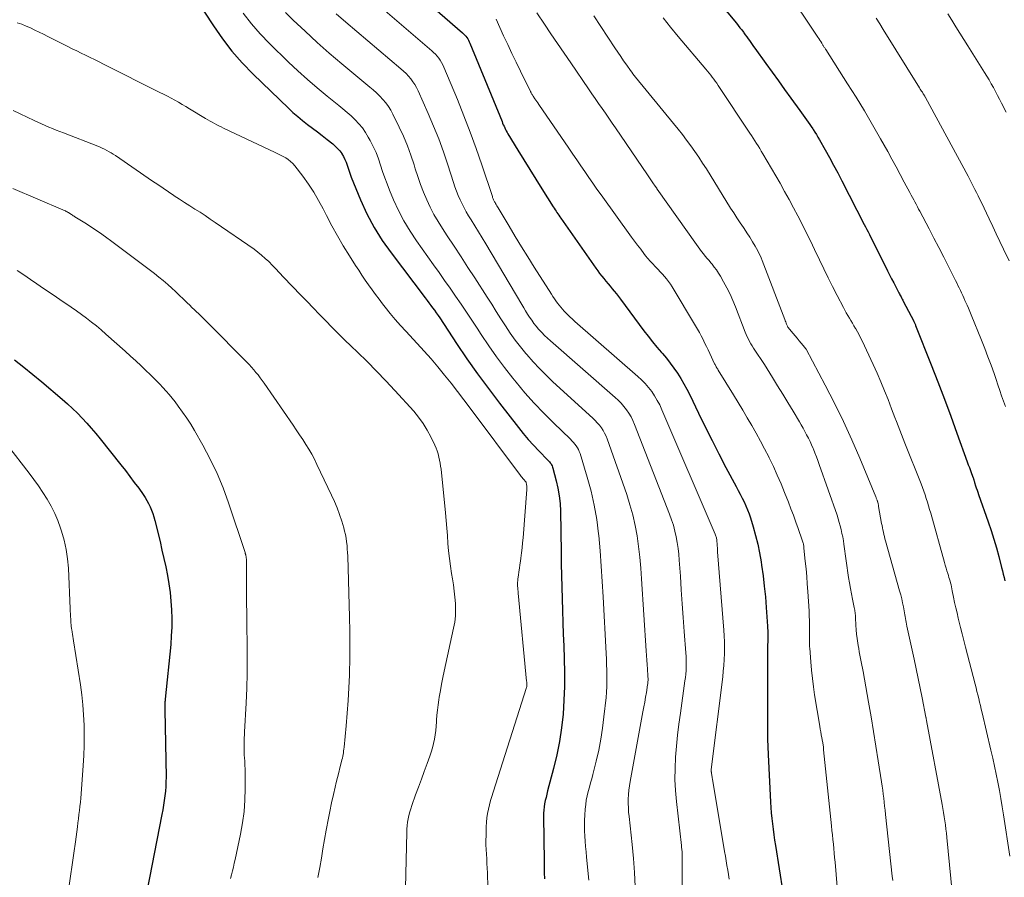
# Model space of a CAD drawing. Units: feet. Extents: x 1940000 to 1945042, y 529998 to 535001.
# Drawn here: x 1940177 to 1940296, y 532614 to 532718 of the extents above; entities that cross this region are included whole.
import ezdxf

# ---------------------------------------------------------------- set-up
doc = ezdxf.new("R2010")
doc.units = ezdxf.units.FT
doc.header["$LTSCALE"] = 100
doc.header["$MEASUREMENT"] = 0
doc.layers.add('CONTOUR INDEX', color=32, linetype='Continuous', lineweight=25)
doc.layers.add('CONTOUR INTERMEDIATE', color=40, linetype='Continuous', lineweight=15)

msp = doc.modelspace()

# ---------------------------------------------------------------- linework, layer by layer
at = {"layer": 'CONTOUR INDEX', "flags": 128}
for points, elevation in [([(1940217.65, 532728.03), (1940230.74, 532716.63), (1940230.88, 532716.49), (1940231.02, 532716.35), (1940231.15, 532716.2), (1940231.27, 532716.05), (1940231.38, 532715.88), (1940231.48, 532715.72), (1940231.57, 532715.54), (1940231.65, 532715.36), (1940235.53, 532705.89), (1940235.61, 532705.69), (1940235.69, 532705.5), (1940235.78, 532705.31), (1940235.86, 532705.12), (1940235.95, 532704.93), (1940236.05, 532704.75), (1940236.15, 532704.56), (1940236.25, 532704.38), (1940237.46, 532702.4), (1940238.17, 532701.23), (1940238.89, 532700.07), (1940239.62, 532698.91), (1940240.35, 532697.75), (1940241.74, 532695.56), (1940241.85, 532695.39), (1940241.96, 532695.21), (1940242.07, 532695.04), (1940242.18, 532694.87), (1940242.29, 532694.7), (1940242.41, 532694.53), (1940242.52, 532694.36), (1940242.64, 532694.19), (1940246.87, 532688.12), (1940247.11, 532687.79), (1940247.34, 532687.48), (1940247.59, 532687.16), (1940247.85, 532686.86), (1940248.11, 532686.55), (1940248.36, 532686.25), (1940248.62, 532685.94), (1940248.87, 532685.64), (1940249.12, 532685.33), (1940249.37, 532685.01), (1940249.61, 532684.7), (1940249.85, 532684.38), (1940252.7, 532680.55), (1940253.21, 532679.88), (1940253.74, 532679.22), (1940254.27, 532678.58), (1940254.82, 532677.94), (1940254.93, 532677.81), (1940255.42, 532677.23), (1940255.89, 532676.64), (1940256.33, 532676.04), (1940256.76, 532675.42), (1940257.17, 532674.78), (1940257.55, 532674.13), (1940257.91, 532673.47), (1940258.25, 532672.8), (1940259.31, 532670.58), (1940260.12, 532668.93), (1940260.94, 532667.28), (1940261.78, 532665.65), (1940262.63, 532664.02), (1940263.87, 532661.69), (1940264.11, 532661.23), (1940264.35, 532660.77), (1940264.59, 532660.3), (1940264.82, 532659.83), (1940265.03, 532659.36), (1940265.24, 532658.88), (1940265.42, 532658.39), (1940265.58, 532657.9), (1940265.92, 532656.82), (1940266.21, 532655.77), (1940266.48, 532654.72), (1940266.7, 532653.65), (1940266.88, 532652.58), (1940266.94, 532652.18), (1940267.12, 532650.9), (1940267.27, 532649.62), (1940267.4, 532648.34), (1940267.5, 532647.05), (1940267.65, 532644.81), (1940267.67, 532644.54), (1940267.68, 532644.26), (1940267.69, 532643.98), (1940267.69, 532643.7), (1940267.69, 532643.42), (1940267.68, 532643.15), (1940267.68, 532642.87), (1940267.67, 532642.59), (1940267.66, 532642.21), (1940267.65, 532641.74), (1940267.65, 532641.27), (1940267.64, 532640.81), (1940267.64, 532640.34), (1940267.65, 532636.59), (1940267.65, 532635.68), (1940267.65, 532634.76), (1940267.65, 532633.85), (1940267.65, 532632.93), (1940267.65, 532632.02), (1940267.66, 532631.1), (1940267.69, 532630.19), (1940267.73, 532629.27), (1940268.01, 532623.5), (1940268.05, 532622.84), (1940268.1, 532622.18), (1940268.17, 532621.52), (1940268.24, 532620.86), (1940268.33, 532620.2), (1940268.41, 532619.55), (1940268.51, 532618.89), (1940268.61, 532618.24), (1940269.5, 532612.61)], 920), ([(1940260.57, 532721.81), (1940263.89, 532717.77), (1940264.11, 532717.51), (1940264.32, 532717.24), (1940264.53, 532716.97), (1940264.74, 532716.7), (1940264.8, 532716.6), (1940264.97, 532716.37), (1940265.14, 532716.14), (1940265.31, 532715.91), (1940265.47, 532715.68), (1940265.64, 532715.45), (1940265.8, 532715.21), (1940265.97, 532714.98), (1940266.13, 532714.75), (1940267.47, 532712.89), (1940268.22, 532711.84), (1940268.97, 532710.8), (1940269.72, 532709.76), (1940270.47, 532708.72), (1940271.58, 532707.2), (1940271.78, 532706.92), (1940271.98, 532706.65), (1940272.18, 532706.37), (1940272.37, 532706.1), (1940272.57, 532705.82), (1940272.76, 532705.54), (1940272.95, 532705.26), (1940273.14, 532704.98), (1940273.18, 532704.92), (1940273.38, 532704.61), (1940273.57, 532704.3), (1940273.76, 532703.98), (1940273.95, 532703.66), (1940274.63, 532702.45), (1940275.15, 532701.52), (1940275.66, 532700.59), (1940276.16, 532699.65), (1940276.65, 532698.71), (1940279.36, 532693.42), (1940279.52, 532693.12), (1940279.67, 532692.82), (1940279.83, 532692.51), (1940279.98, 532692.21), (1940282.18, 532687.82), (1940282.42, 532687.33), (1940282.67, 532686.84), (1940282.92, 532686.36), (1940283.17, 532685.87), (1940283.55, 532685.15), (1940283.61, 532685.02), (1940283.68, 532684.89), (1940283.74, 532684.77), (1940283.81, 532684.64), (1940283.88, 532684.52), (1940283.95, 532684.39), (1940284.01, 532684.26), (1940284.08, 532684.14), (1940285.36, 532681.72), (1940285.38, 532681.68), (1940285.45, 532681.52), (1940285.48, 532681.44), (1940285.51, 532681.36), (1940285.55, 532681.27), (1940285.58, 532681.19), (1940287.47, 532676.41), (1940288.27, 532674.35), (1940289.06, 532672.29), (1940289.83, 532670.21), (1940290.58, 532668.14), (1940291.83, 532664.67), (1940291.95, 532664.32), (1940292.08, 532663.98), (1940292.2, 532663.63), (1940292.33, 532663.29), (1940292.53, 532662.73), (1940292.56, 532662.66), (1940292.58, 532662.6), (1940292.6, 532662.53), (1940292.62, 532662.46), (1940292.64, 532662.4), (1940292.67, 532662.33), (1940292.69, 532662.27), (1940292.71, 532662.2), (1940292.83, 532661.8), (1940292.92, 532661.53), (1940293.01, 532661.27), (1940293.1, 532661), (1940293.19, 532660.74), (1940294.36, 532657.41), (1940294.71, 532656.37), (1940295.05, 532655.33), (1940295.35, 532654.27), (1940295.63, 532653.21), (1940295.97, 532651.89), (1940296.07, 532651.49), (1940296.17, 532651.08), (1940296.27, 532650.67), (1940296.36, 532650.27)], 900), ([(1940198.54, 532720.68), (1940200.62, 532717.47), (1940201.7, 532715.91), (1940202.86, 532714.41), (1940204.11, 532712.98), (1940205.43, 532711.61), (1940209.69, 532707.49), (1940210.24, 532706.98), (1940210.81, 532706.48), (1940211.39, 532706), (1940211.99, 532705.54), (1940212.59, 532705.09), (1940213.19, 532704.63), (1940213.79, 532704.17), (1940214.38, 532703.7), (1940215.06, 532703.17), (1940215.36, 532702.9), (1940215.64, 532702.62), (1940215.9, 532702.32), (1940216.13, 532702), (1940216.16, 532701.96), (1940216.35, 532701.64), (1940216.52, 532701.3), (1940216.67, 532700.95), (1940216.79, 532700.59), (1940216.9, 532700.23), (1940217.02, 532699.87), (1940217.15, 532699.51), (1940217.29, 532699.16), (1940218.42, 532696.4), (1940219.19, 532694.71), (1940220.05, 532693.07), (1940221.04, 532691.49), (1940222.1, 532689.97), (1940226.23, 532684.53), (1940226.46, 532684.23), (1940226.68, 532683.93), (1940226.91, 532683.63), (1940227.13, 532683.33), (1940227.35, 532683.03), (1940227.57, 532682.73), (1940227.79, 532682.42), (1940227.99, 532682.11), (1940230.04, 532679.02), (1940231.29, 532677.17), (1940232.57, 532675.35), (1940233.89, 532673.55), (1940235.23, 532671.78), (1940237.52, 532668.83), (1940238.1, 532668.1), (1940238.71, 532667.39), (1940239.33, 532666.69), (1940239.98, 532666.01), (1940241.08, 532664.88), (1940241.18, 532664.78), (1940241.28, 532664.67), (1940241.37, 532664.56), (1940241.46, 532664.44), (1940241.53, 532664.32), (1940241.6, 532664.19), (1940241.66, 532664.06), (1940241.7, 532663.92), (1940242.1, 532662.4), (1940242.3, 532661.49), (1940242.45, 532660.57), (1940242.55, 532659.65), (1940242.59, 532658.72), (1940242.67, 532653.76), (1940242.7, 532652.34), (1940242.73, 532650.92), (1940242.76, 532649.5), (1940242.8, 532648.09), (1940242.85, 532646.67), (1940242.89, 532645.25), (1940242.95, 532643.83), (1940243, 532642.42), (1940243.07, 532640.84), (1940243.1, 532639.17), (1940243.1, 532637.5), (1940243.03, 532635.83), (1940242.92, 532634.15), (1940242.73, 532632.49), (1940242.49, 532630.84), (1940242.16, 532629.2), (1940241.77, 532627.57), (1940241.05, 532624.84), (1940240.95, 532624.45), (1940240.86, 532624.07), (1940240.77, 532623.69), (1940240.69, 532623.3), (1940240.63, 532622.92), (1940240.58, 532622.53), (1940240.56, 532622.14), (1940240.55, 532621.75), (1940240.62, 532616.34), (1940240.64, 532615.63), (1940240.65, 532614.93), (1940240.66, 532614.22)], 940), ([(1940176.56, 532677.05), (1940177.66, 532676.16), (1940178.76, 532675.27), (1940179.85, 532674.36), (1940182.33, 532672.27), (1940182.95, 532671.72), (1940183.56, 532671.16), (1940184.15, 532670.58), (1940184.73, 532669.98), (1940185.29, 532669.37), (1940185.84, 532668.75), (1940186.37, 532668.11), (1940186.9, 532667.47), (1940189.42, 532664.31), (1940189.97, 532663.62), (1940190.51, 532662.91), (1940191.04, 532662.2), (1940191.57, 532661.48), (1940192.1, 532660.74), (1940192.34, 532660.38), (1940192.57, 532660.02), (1940192.77, 532659.63), (1940192.96, 532659.24), (1940193.12, 532658.84), (1940193.27, 532658.44), (1940193.4, 532658.02), (1940193.51, 532657.6), (1940194.15, 532655.03), (1940194.39, 532654.01), (1940194.62, 532652.99), (1940194.84, 532651.96), (1940195.05, 532650.94), (1940195.22, 532649.9), (1940195.37, 532648.87), (1940195.47, 532647.83), (1940195.54, 532646.78), (1940195.57, 532645.73), (1940195.57, 532644.68), (1940195.52, 532643.63), (1940195.44, 532642.59), (1940194.78, 532635.96), (1940194.77, 532635.85), (1940194.76, 532635.74), (1940194.75, 532635.63), (1940194.74, 532635.52), (1940194.74, 532635.41), (1940194.74, 532635.31), (1940194.74, 532635.2), (1940194.74, 532635.09), (1940194.74, 532634.98), (1940194.75, 532634.87), (1940194.75, 532634.77), (1940194.75, 532634.66), (1940194.88, 532626.53), (1940194.87, 532625.96), (1940194.85, 532625.39), (1940194.81, 532624.82), (1940194.75, 532624.25), (1940194.67, 532623.69), (1940194.59, 532623.12), (1940194.49, 532622.56), (1940194.38, 532622), (1940192.26, 532611.24)], 960)]:
    msp.add_lwpolyline(points, dxfattribs=dict(at, elevation=elevation))
at = {"layer": 'CONTOUR INTERMEDIATE', "flags": 128}
for points, elevation in [([(1940217.14, 532722.94), (1940227.02, 532714.45), (1940227.25, 532714.23), (1940227.47, 532714.02), (1940227.68, 532713.78), (1940227.87, 532713.54), (1940228.05, 532713.29), (1940228.22, 532713.02), (1940228.37, 532712.75), (1940228.5, 532712.47), (1940230.13, 532708.55), (1940230.92, 532706.59), (1940231.68, 532704.61), (1940232.4, 532702.62), (1940233.09, 532700.62), (1940234.36, 532696.8), (1940234.39, 532696.7), (1940234.43, 532696.61), (1940234.46, 532696.51), (1940234.5, 532696.42), (1940234.55, 532696.33), (1940234.59, 532696.24), (1940234.64, 532696.15), (1940234.69, 532696.06), (1940234.75, 532695.96), (1940234.83, 532695.83), (1940234.91, 532695.69), (1940234.99, 532695.56), (1940235.07, 532695.42), (1940236.38, 532693.2), (1940237.12, 532691.95), (1940237.87, 532690.72), (1940238.64, 532689.49), (1940239.42, 532688.26), (1940241.53, 532684.97), (1940241.7, 532684.7), (1940241.88, 532684.43), (1940242.06, 532684.17), (1940242.25, 532683.9), (1940242.44, 532683.64), (1940242.64, 532683.39), (1940242.85, 532683.15), (1940243.06, 532682.91), (1940243.18, 532682.8), (1940243.46, 532682.51), (1940243.75, 532682.23), (1940244.05, 532681.95), (1940244.35, 532681.69), (1940251.96, 532675.03), (1940252.42, 532674.6), (1940252.86, 532674.15), (1940253.26, 532673.68), (1940253.65, 532673.18), (1940254, 532672.66), (1940254.32, 532672.12), (1940254.61, 532671.57), (1940254.88, 532671), (1940261.33, 532655.91), (1940261.37, 532655.81), (1940261.41, 532655.7), (1940261.44, 532655.6), (1940261.47, 532655.49), (1940261.49, 532655.39), (1940261.51, 532655.28), (1940261.52, 532655.17), (1940261.53, 532655.06), (1940261.55, 532654.78), (1940261.57, 532654.53), (1940261.59, 532654.28), (1940261.6, 532654.03), (1940261.62, 532653.78), (1940262.37, 532644.32), (1940262.42, 532643.61), (1940262.45, 532642.9), (1940262.45, 532642.19), (1940262.44, 532641.48), (1940262.41, 532640.77), (1940262.37, 532640.05), (1940262.3, 532639.35), (1940262.23, 532638.64), (1940260.85, 532627.45), (1940260.85, 532627.43), (1940260.85, 532627.42), (1940260.84, 532627.4), (1940260.84, 532627.38), (1940260.84, 532627.32), (1940260.84, 532627.3), (1940260.84, 532627.28), (1940260.84, 532627.27), (1940260.84, 532627.25), (1940260.85, 532627.16), (1940260.86, 532627.1), (1940260.86, 532627.04), (1940260.87, 532626.98), (1940260.88, 532626.92), (1940260.9, 532626.79), (1940260.92, 532626.67), (1940260.94, 532626.54), (1940260.96, 532626.42), (1940260.98, 532626.29), (1940262.46, 532617.52), (1940262.56, 532616.96), (1940262.65, 532616.39), (1940262.74, 532615.83), (1940262.84, 532615.27), (1940262.93, 532614.72), (1940262.97, 532614.43), (1940263.02, 532614.15)], 924), ([(1940269.83, 532721.98), (1940273.73, 532716.1), (1940273.85, 532715.92), (1940273.97, 532715.74), (1940274.09, 532715.55), (1940274.21, 532715.37), (1940274.36, 532715.14), (1940274.4, 532715.07), (1940274.44, 532715), (1940274.49, 532714.93), (1940274.53, 532714.86), (1940274.58, 532714.8), (1940274.62, 532714.73), (1940274.67, 532714.66), (1940274.71, 532714.59), (1940277.35, 532710.46), (1940278.38, 532708.82), (1940279.39, 532707.16), (1940280.37, 532705.49), (1940281.33, 532703.8), (1940282.2, 532702.25), (1940282.71, 532701.33), (1940283.22, 532700.41), (1940283.72, 532699.48), (1940284.21, 532698.56), (1940284.89, 532697.27), (1940285.04, 532696.98), (1940285.19, 532696.7), (1940285.34, 532696.42), (1940285.49, 532696.14), (1940285.64, 532695.86), (1940285.79, 532695.57), (1940285.94, 532695.29), (1940286.09, 532695.01), (1940287.2, 532692.9), (1940287.8, 532691.76), (1940288.39, 532690.62), (1940288.97, 532689.48), (1940289.55, 532688.33), (1940290.4, 532686.64), (1940290.55, 532686.34), (1940290.69, 532686.04), (1940290.84, 532685.74), (1940290.99, 532685.44), (1940291.13, 532685.13), (1940291.27, 532684.83), (1940291.41, 532684.53), (1940291.55, 532684.22), (1940291.63, 532684.06), (1940291.8, 532683.67), (1940291.97, 532683.28), (1940292.14, 532682.88), (1940292.3, 532682.49), (1940293.55, 532679.41), (1940293.95, 532678.41), (1940294.33, 532677.4), (1940294.7, 532676.39), (1940295.06, 532675.38), (1940295.31, 532674.65), (1940295.53, 532674), (1940295.75, 532673.34), (1940295.98, 532672.69), (1940296.21, 532672.04), (1940296.44, 532671.39)], 896), ([(1940204.22, 532718.99), (1940205.2, 532717.71), (1940206.27, 532716.5), (1940207.39, 532715.34), (1940209.7, 532713.08), (1940210.83, 532712.01), (1940211.98, 532710.96), (1940213.17, 532709.95), (1940214.37, 532708.96), (1940215.78, 532707.84), (1940216.29, 532707.42), (1940216.79, 532706.99), (1940217.28, 532706.55), (1940217.76, 532706.09), (1940218.21, 532705.61), (1940218.64, 532705.11), (1940219.01, 532704.57), (1940219.35, 532704), (1940219.59, 532703.57), (1940219.96, 532702.85), (1940220.29, 532702.12), (1940220.58, 532701.37), (1940220.83, 532700.61), (1940221.08, 532699.84), (1940221.34, 532699.07), (1940221.62, 532698.32), (1940221.92, 532697.57), (1940222.41, 532696.41), (1940223.01, 532695.11), (1940223.67, 532693.84), (1940224.4, 532692.62), (1940225.19, 532691.43), (1940227.23, 532688.55), (1940227.91, 532687.6), (1940228.58, 532686.65), (1940229.25, 532685.69), (1940229.91, 532684.73), (1940230.57, 532683.77), (1940231.22, 532682.8), (1940231.87, 532681.83), (1940232.51, 532680.85), (1940233.01, 532680.08), (1940233.92, 532678.72), (1940234.85, 532677.39), (1940235.83, 532676.09), (1940236.84, 532674.82), (1940237.23, 532674.34), (1940238.31, 532673.05), (1940239.43, 532671.8), (1940240.58, 532670.58), (1940241.77, 532669.39), (1940243.81, 532667.43), (1940243.99, 532667.24), (1940244.17, 532667.04), (1940244.34, 532666.84), (1940244.5, 532666.62), (1940244.65, 532666.4), (1940244.78, 532666.17), (1940244.88, 532665.93), (1940244.97, 532665.68), (1940245.85, 532662.83), (1940246.31, 532661.14), (1940246.7, 532659.43), (1940246.99, 532657.71), (1940247.21, 532655.97), (1940247.23, 532655.76), (1940247.39, 532653.9), (1940247.54, 532652.04), (1940247.66, 532650.19), (1940247.77, 532648.33), (1940248.13, 532641.48), (1940248.16, 532640.81), (1940248.19, 532640.14), (1940248.21, 532639.47), (1940248.23, 532638.8), (1940248.23, 532638.13), (1940248.22, 532637.47), (1940248.18, 532636.8), (1940248.12, 532636.14), (1940247.87, 532633.8), (1940247.7, 532632.45), (1940247.49, 532631.11), (1940247.23, 532629.78), (1940246.92, 532628.45), (1940246.52, 532626.85), (1940246.39, 532626.33), (1940246.25, 532625.81), (1940246.11, 532625.29), (1940245.97, 532624.77), (1940245.84, 532624.25), (1940245.73, 532623.73), (1940245.66, 532623.2), (1940245.6, 532622.66), (1940245.55, 532621.93), (1940245.51, 532621.29), (1940245.5, 532620.66), (1940245.52, 532620.02), (1940245.55, 532619.38), (1940245.6, 532618.75), (1940245.65, 532618.11), (1940245.71, 532617.47), (1940245.76, 532616.84), (1940246.02, 532614.03)], 936), ([(1940209.35, 532719.07), (1940210.27, 532718.17), (1940211.7, 532716.8), (1940213.15, 532715.45), (1940214.63, 532714.15), (1940216.14, 532712.87), (1940219.55, 532710.06), (1940219.96, 532709.7), (1940220.36, 532709.34), (1940220.74, 532708.95), (1940221.12, 532708.56), (1940221.46, 532708.14), (1940221.78, 532707.71), (1940222.06, 532707.25), (1940222.32, 532706.77), (1940223.08, 532705.21), (1940223.6, 532704.09), (1940224.08, 532702.95), (1940224.51, 532701.79), (1940224.9, 532700.62), (1940225.04, 532700.15), (1940225.35, 532699.21), (1940225.68, 532698.27), (1940226.04, 532697.34), (1940226.43, 532696.42), (1940226.84, 532695.52), (1940227.3, 532694.63), (1940227.79, 532693.77), (1940228.32, 532692.93), (1940228.9, 532692.06), (1940229.74, 532690.78), (1940230.58, 532689.51), (1940231.41, 532688.23), (1940232.23, 532686.95), (1940233.72, 532684.63), (1940234.28, 532683.76), (1940234.84, 532682.88), (1940235.39, 532682.01), (1940235.95, 532681.13), (1940236.53, 532680.27), (1940237.12, 532679.43), (1940237.76, 532678.61), (1940238.41, 532677.8), (1940238.54, 532677.66), (1940239.29, 532676.8), (1940240.06, 532675.97), (1940240.86, 532675.17), (1940241.68, 532674.39), (1940246.52, 532669.96), (1940246.8, 532669.69), (1940247.06, 532669.41), (1940247.31, 532669.11), (1940247.55, 532668.81), (1940247.76, 532668.49), (1940247.95, 532668.15), (1940248.12, 532667.81), (1940248.26, 532667.45), (1940250.62, 532660.73), (1940251.01, 532659.5), (1940251.36, 532658.25), (1940251.64, 532656.98), (1940251.87, 532655.71), (1940252.05, 532654.42), (1940252.2, 532653.13), (1940252.32, 532651.83), (1940252.42, 532650.54), (1940252.97, 532641.79), (1940253, 532641.24), (1940253.04, 532640.69), (1940253.08, 532640.14), (1940253.12, 532639.59), (1940253.18, 532638.77), (1940253.19, 532638.63), (1940253.2, 532638.5), (1940253.2, 532638.36), (1940253.2, 532638.22), (1940253.19, 532638.09), (1940253.18, 532637.95), (1940253.16, 532637.81), (1940253.14, 532637.68), (1940253, 532636.78), (1940252.9, 532636.19), (1940252.8, 532635.61), (1940252.7, 532635.03), (1940252.59, 532634.44), (1940251.02, 532625.99), (1940250.94, 532625.46), (1940250.87, 532624.93), (1940250.83, 532624.4), (1940250.8, 532623.87), (1940250.8, 532623.34), (1940250.82, 532622.8), (1940250.85, 532622.27), (1940250.9, 532621.74), (1940251.26, 532618.37), (1940251.43, 532616.67), (1940251.56, 532614.97), (1940251.65, 532613.27)], 932), ([(1940215.45, 532718.91), (1940216.63, 532717.89), (1940223.3, 532712.26), (1940223.61, 532711.97), (1940223.92, 532711.68), (1940224.21, 532711.37), (1940224.49, 532711.04), (1940224.75, 532710.7), (1940224.98, 532710.35), (1940225.19, 532709.98), (1940225.38, 532709.6), (1940226.6, 532706.87), (1940227.26, 532705.33), (1940227.88, 532703.78), (1940228.45, 532702.21), (1940228.98, 532700.62), (1940229.67, 532698.48), (1940229.84, 532697.96), (1940230.03, 532697.44), (1940230.24, 532696.93), (1940230.45, 532696.42), (1940230.69, 532695.92), (1940230.94, 532695.43), (1940231.21, 532694.95), (1940231.49, 532694.47), (1940231.8, 532693.97), (1940232.25, 532693.25), (1940232.69, 532692.53), (1940233.13, 532691.8), (1940233.57, 532691.07), (1940237.93, 532683.73), (1940238.16, 532683.34), (1940238.39, 532682.96), (1940238.63, 532682.57), (1940238.87, 532682.19), (1940239.12, 532681.82), (1940239.38, 532681.45), (1940239.66, 532681.1), (1940239.95, 532680.75), (1940240, 532680.7), (1940240.33, 532680.34), (1940240.67, 532679.99), (1940241.02, 532679.66), (1940241.38, 532679.33), (1940249.23, 532672.48), (1940249.6, 532672.14), (1940249.95, 532671.77), (1940250.28, 532671.39), (1940250.59, 532670.99), (1940250.88, 532670.57), (1940251.14, 532670.14), (1940251.36, 532669.69), (1940251.57, 532669.22), (1940255.81, 532658.36), (1940256.05, 532657.68), (1940256.27, 532657), (1940256.46, 532656.31), (1940256.61, 532655.62), (1940256.74, 532654.91), (1940256.85, 532654.2), (1940256.92, 532653.49), (1940256.98, 532652.78), (1940257.11, 532650.86), (1940257.22, 532649.18), (1940257.33, 532647.5), (1940257.45, 532645.83), (1940257.58, 532644.15), (1940257.78, 532641.55), (1940257.81, 532641.12), (1940257.82, 532640.7), (1940257.83, 532640.28), (1940257.82, 532639.85), (1940257.8, 532639.43), (1940257.77, 532639), (1940257.73, 532638.58), (1940257.67, 532638.16), (1940257.12, 532634.28), (1940256.94, 532632.94), (1940256.78, 532631.6), (1940256.64, 532630.26), (1940256.53, 532628.92), (1940256.47, 532627.57), (1940256.45, 532626.23), (1940256.52, 532624.89), (1940256.63, 532623.55), (1940257.23, 532618.25), (1940257.25, 532618.11), (1940257.26, 532617.97), (1940257.28, 532617.83), (1940257.3, 532617.69), (1940257.31, 532617.54), (1940257.32, 532617.4), (1940257.33, 532617.26), (1940257.33, 532617.12), (1940257.34, 532608.25)], 928), ([(1940234.84, 532718.27), (1940235.73, 532716.26), (1940236.22, 532715.19), (1940236.72, 532714.11), (1940237.23, 532713.05), (1940237.75, 532711.98), (1940238.96, 532709.53), (1940239, 532709.47), (1940239.03, 532709.4), (1940239.07, 532709.34), (1940239.1, 532709.27), (1940239.15, 532709.19), (1940239.16, 532709.17), (1940239.18, 532709.14), (1940239.19, 532709.12), (1940239.2, 532709.1), (1940239.26, 532709.02), (1940239.27, 532709), (1940239.29, 532708.98), (1940239.3, 532708.96), (1940239.31, 532708.94), (1940239.52, 532708.64), (1940239.63, 532708.47), (1940239.75, 532708.3), (1940239.86, 532708.13), (1940239.98, 532707.95), (1940243.6, 532702.64), (1940244.08, 532701.94), (1940244.57, 532701.23), (1940245.05, 532700.52), (1940245.54, 532699.82), (1940246.03, 532699.11), (1940246.52, 532698.41), (1940247.02, 532697.71), (1940247.52, 532697.01), (1940251.2, 532691.89), (1940251.56, 532691.39), (1940251.93, 532690.9), (1940252.31, 532690.41), (1940252.69, 532689.92), (1940252.91, 532689.64), (1940253.19, 532689.3), (1940253.47, 532688.97), (1940253.77, 532688.65), (1940254.07, 532688.33), (1940254.14, 532688.26), (1940254.41, 532687.98), (1940254.68, 532687.7), (1940254.94, 532687.42), (1940255.19, 532687.13), (1940255.44, 532686.83), (1940255.68, 532686.53), (1940255.9, 532686.21), (1940256.1, 532685.89), (1940258.96, 532681.16), (1940259.2, 532680.76), (1940259.43, 532680.35), (1940259.64, 532679.93), (1940259.85, 532679.51), (1940260.05, 532679.08), (1940260.26, 532678.66), (1940260.46, 532678.23), (1940260.66, 532677.81), (1940261.26, 532676.56), (1940261.31, 532676.47), (1940261.36, 532676.37), (1940261.41, 532676.27), (1940261.46, 532676.18), (1940261.52, 532676.08), (1940261.58, 532675.99), (1940261.63, 532675.89), (1940261.69, 532675.8), (1940263.53, 532672.79), (1940264.09, 532671.87), (1940264.65, 532670.94), (1940265.2, 532670.01), (1940265.74, 532669.08), (1940266.28, 532668.15), (1940266.8, 532667.2), (1940267.3, 532666.25), (1940267.8, 532665.29), (1940267.86, 532665.16), (1940268.36, 532664.12), (1940268.84, 532663.08), (1940269.3, 532662.02), (1940269.73, 532660.96), (1940270.18, 532659.8), (1940270.49, 532659.01), (1940270.8, 532658.21), (1940271.09, 532657.4), (1940271.38, 532656.6), (1940271.86, 532655.22), (1940271.9, 532655.1), (1940271.93, 532654.98), (1940271.96, 532654.86), (1940271.99, 532654.74), (1940272.02, 532654.62), (1940272.04, 532654.5), (1940272.06, 532654.38), (1940272.07, 532654.25), (1940272.23, 532652.66), (1940272.32, 532651.74), (1940272.4, 532650.82), (1940272.47, 532649.9), (1940272.53, 532648.98), (1940272.68, 532646.61), (1940272.71, 532646.03), (1940272.73, 532645.45), (1940272.74, 532644.87), (1940272.75, 532644.29), (1940272.74, 532643.46), (1940272.74, 532643.29), (1940272.74, 532643.13), (1940272.74, 532642.96), (1940272.74, 532642.8), (1940272.74, 532642.63), (1940272.74, 532642.47), (1940272.75, 532642.3), (1940272.76, 532642.13), (1940272.88, 532640.46), (1940272.97, 532639.46), (1940273.08, 532638.46), (1940273.21, 532637.46), (1940273.36, 532636.47), (1940273.98, 532632.69), (1940274.04, 532632.34), (1940274.1, 532631.99), (1940274.16, 532631.63), (1940274.23, 532631.28), (1940274.31, 532630.82), (1940274.34, 532630.7), (1940274.36, 532630.58), (1940274.38, 532630.46), (1940274.39, 532630.34), (1940274.41, 532630.21), (1940274.43, 532630.09), (1940274.44, 532629.97), (1940274.45, 532629.84), (1940275.4, 532620.62), (1940275.45, 532620.07), (1940275.51, 532619.52), (1940275.56, 532618.97), (1940275.62, 532618.42), (1940275.67, 532617.87), (1940275.73, 532617.32), (1940275.78, 532616.77), (1940275.83, 532616.22), (1940276.09, 532613.24)], 916), ([(1940239.74, 532719.04), (1940240.66, 532717.67), (1940241.45, 532716.49), (1940242.25, 532715.31), (1940243.05, 532714.14), (1940243.85, 532712.97), (1940246, 532709.84), (1940246.4, 532709.25), (1940246.81, 532708.66), (1940247.22, 532708.06), (1940247.63, 532707.47), (1940248.04, 532706.88), (1940248.44, 532706.29), (1940248.85, 532705.69), (1940249.26, 532705.1), (1940253.13, 532699.43), (1940253.3, 532699.19), (1940253.46, 532698.95), (1940253.63, 532698.71), (1940253.8, 532698.46), (1940254.07, 532698.07), (1940254.1, 532698.02), (1940254.13, 532697.98), (1940254.16, 532697.93), (1940254.19, 532697.89), (1940254.22, 532697.84), (1940254.25, 532697.8), (1940254.28, 532697.75), (1940254.31, 532697.71), (1940259.05, 532690.99), (1940259.25, 532690.7), (1940259.47, 532690.42), (1940259.68, 532690.14), (1940259.91, 532689.86), (1940260.13, 532689.59), (1940260.36, 532689.32), (1940260.58, 532689.05), (1940260.81, 532688.78), (1940260.94, 532688.63), (1940261.22, 532688.27), (1940261.49, 532687.91), (1940261.73, 532687.53), (1940261.97, 532687.15), (1940262.35, 532686.47), (1940262.75, 532685.73), (1940263.13, 532684.99), (1940263.47, 532684.22), (1940263.79, 532683.45), (1940264.97, 532680.39), (1940265.09, 532680.1), (1940265.21, 532679.82), (1940265.35, 532679.54), (1940265.49, 532679.26), (1940265.63, 532678.98), (1940265.79, 532678.72), (1940265.95, 532678.45), (1940266.12, 532678.19), (1940266.28, 532677.96), (1940266.54, 532677.59), (1940266.79, 532677.21), (1940267.03, 532676.83), (1940267.28, 532676.45), (1940268.24, 532674.91), (1940268.88, 532673.9), (1940269.51, 532672.88), (1940270.13, 532671.85), (1940270.75, 532670.82), (1940271.51, 532669.54), (1940271.74, 532669.15), (1940271.96, 532668.75), (1940272.18, 532668.35), (1940272.39, 532667.95), (1940272.6, 532667.55), (1940272.8, 532667.14), (1940272.99, 532666.73), (1940273.17, 532666.31), (1940273.2, 532666.23), (1940273.39, 532665.76), (1940273.57, 532665.3), (1940273.75, 532664.83), (1940273.92, 532664.36), (1940276.07, 532658.22), (1940276.21, 532657.79), (1940276.34, 532657.35), (1940276.46, 532656.92), (1940276.57, 532656.48), (1940276.66, 532656.03), (1940276.75, 532655.59), (1940276.83, 532655.14), (1940276.9, 532654.7), (1940277.47, 532650.68), (1940277.57, 532650.02), (1940277.68, 532649.36), (1940277.8, 532648.7), (1940277.93, 532648.05), (1940278.15, 532647.06), (1940278.18, 532646.9), (1940278.21, 532646.75), (1940278.23, 532646.59), (1940278.26, 532646.44), (1940278.28, 532646.28), (1940278.29, 532646.12), (1940278.31, 532645.97), (1940278.32, 532645.81), (1940278.36, 532644.9), (1940278.39, 532644.35), (1940278.44, 532643.82), (1940278.5, 532643.28), (1940278.58, 532642.74), (1940278.62, 532642.47), (1940278.69, 532642.07), (1940278.76, 532641.67), (1940278.83, 532641.28), (1940278.91, 532640.88), (1940278.99, 532640.48), (1940279.06, 532640.09), (1940279.14, 532639.69), (1940279.21, 532639.29), (1940279.88, 532635.6), (1940280.19, 532633.83), (1940280.49, 532632.06), (1940280.78, 532630.28), (1940281.06, 532628.51), (1940281.45, 532625.93), (1940281.52, 532625.44), (1940281.59, 532624.95), (1940281.65, 532624.46), (1940281.72, 532623.97), (1940281.77, 532623.48), (1940281.83, 532622.99), (1940281.88, 532622.5), (1940281.94, 532622.01), (1940282.75, 532614.51), (1940282.8, 532614)], 912), ([(1940246.63, 532718.69), (1940249.17, 532714.81), (1940249.53, 532714.27), (1940249.89, 532713.74), (1940250.25, 532713.22), (1940250.62, 532712.7), (1940251.07, 532712.07), (1940251.22, 532711.86), (1940251.37, 532711.66), (1940251.52, 532711.46), (1940251.68, 532711.26), (1940256.3, 532705.63), (1940256.83, 532704.97), (1940257.36, 532704.3), (1940257.87, 532703.63), (1940258.37, 532702.95), (1940258.86, 532702.26), (1940259.34, 532701.56), (1940259.8, 532700.85), (1940260.26, 532700.14), (1940263.19, 532695.41), (1940263.57, 532694.81), (1940263.95, 532694.22), (1940264.34, 532693.63), (1940264.74, 532693.05), (1940264.82, 532692.93), (1940265.17, 532692.4), (1940265.51, 532691.87), (1940265.84, 532691.32), (1940266.16, 532690.78), (1940266.47, 532690.22), (1940266.61, 532689.94), (1940266.76, 532689.66), (1940266.88, 532689.37), (1940267, 532689.07), (1940269.75, 532681.9), (1940269.8, 532681.76), (1940269.86, 532681.62), (1940269.91, 532681.48), (1940269.96, 532681.34), (1940270.06, 532681.09), (1940270.12, 532680.99), (1940270.75, 532680.22), (1940270.99, 532679.93), (1940271.23, 532679.64), (1940271.47, 532679.35), (1940271.71, 532679.06), (1940272.18, 532678.51), (1940272.25, 532678.41), (1940272.32, 532678.31), (1940274.64, 532673.96), (1940275.77, 532671.78), (1940276.85, 532669.58), (1940277.86, 532667.36), (1940278.83, 532665.11), (1940280.76, 532660.45), (1940280.79, 532660.37), (1940280.82, 532660.29), (1940280.85, 532660.22), (1940280.88, 532660.14), (1940280.93, 532660.03), (1940280.94, 532660.01), (1940280.94, 532659.98), (1940280.95, 532659.96), (1940280.96, 532659.94), (1940280.98, 532659.85), (1940280.99, 532659.83), (1940281, 532659.81), (1940281, 532659.79), (1940281.01, 532659.77), (1940281.03, 532659.64), (1940281.05, 532659.55), (1940281.07, 532659.47), (1940281.08, 532659.38), (1940281.1, 532659.29), (1940281.46, 532657.24), (1940281.51, 532656.97), (1940281.56, 532656.7), (1940281.61, 532656.44), (1940281.67, 532656.17), (1940281.73, 532655.9), (1940281.8, 532655.64), (1940281.86, 532655.37), (1940281.94, 532655.11), (1940283.64, 532649.06), (1940283.77, 532648.59), (1940283.89, 532648.11), (1940284, 532647.63), (1940284.09, 532647.14), (1940284.19, 532646.63), (1940284.23, 532646.4), (1940284.27, 532646.17), (1940284.31, 532645.95), (1940284.34, 532645.72), (1940284.38, 532645.49), (1940284.42, 532645.26), (1940284.47, 532645.03), (1940284.51, 532644.8), (1940285.39, 532640.79), (1940285.64, 532639.62), (1940285.89, 532638.45), (1940286.13, 532637.27), (1940286.37, 532636.1), (1940286.83, 532633.78), (1940286.83, 532633.76), (1940286.83, 532633.74), (1940286.84, 532633.72), (1940286.84, 532633.7), (1940286.86, 532633.63), (1940286.86, 532633.61), (1940286.86, 532633.59), (1940286.87, 532633.57), (1940286.87, 532633.55), (1940286.89, 532633.46), (1940286.9, 532633.44), (1940286.9, 532633.41), (1940286.9, 532633.39), (1940286.91, 532633.37), (1940288.79, 532623.21), (1940288.87, 532622.72), (1940288.96, 532622.22), (1940289.04, 532621.72), (1940289.11, 532621.22), (1940289.18, 532620.73), (1940289.24, 532620.23), (1940289.3, 532619.73), (1940289.35, 532619.23), (1940290.14, 532610.93)], 908), ([(1940255.01, 532718.44), (1940255.93, 532717.3), (1940256.86, 532716.17), (1940260.2, 532712.22), (1940260.39, 532711.98), (1940260.59, 532711.74), (1940260.78, 532711.5), (1940260.97, 532711.26), (1940261.15, 532711.01), (1940261.34, 532710.76), (1940261.51, 532710.51), (1940261.69, 532710.25), (1940265.52, 532704.47), (1940265.72, 532704.17), (1940265.92, 532703.86), (1940266.12, 532703.55), (1940266.32, 532703.24), (1940266.52, 532702.93), (1940266.71, 532702.62), (1940266.9, 532702.3), (1940267.09, 532701.98), (1940269.17, 532698.41), (1940269.73, 532697.43), (1940270.28, 532696.45), (1940270.81, 532695.45), (1940271.34, 532694.45), (1940271.85, 532693.44), (1940272.35, 532692.44), (1940272.85, 532691.42), (1940273.34, 532690.4), (1940273.95, 532689.12), (1940274.47, 532688.05), (1940274.99, 532686.97), (1940275.53, 532685.9), (1940276.08, 532684.84), (1940276.84, 532683.36), (1940277.01, 532683.04), (1940277.19, 532682.72), (1940277.37, 532682.4), (1940277.56, 532682.09), (1940277.75, 532681.78), (1940277.94, 532681.47), (1940278.12, 532681.15), (1940278.31, 532680.84), (1940278.35, 532680.77), (1940278.55, 532680.42), (1940278.74, 532680.07), (1940278.92, 532679.71), (1940279.1, 532679.34), (1940280.44, 532676.48), (1940280.92, 532675.42), (1940281.38, 532674.37), (1940281.82, 532673.3), (1940282.24, 532672.23), (1940282.67, 532671.11), (1940282.87, 532670.59), (1940283.07, 532670.07), (1940283.27, 532669.55), (1940283.47, 532669.03), (1940283.67, 532668.51), (1940283.87, 532667.99), (1940284.08, 532667.47), (1940284.28, 532666.95), (1940286.24, 532662.03), (1940286.41, 532661.59), (1940286.57, 532661.15), (1940286.72, 532660.71), (1940286.87, 532660.26), (1940287, 532659.81), (1940287.14, 532659.37), (1940287.27, 532658.92), (1940287.4, 532658.47), (1940289.07, 532652.51), (1940289.17, 532652.17), (1940289.27, 532651.83), (1940289.37, 532651.49), (1940289.48, 532651.15), (1940289.55, 532650.93), (1940289.61, 532650.7), (1940289.68, 532650.47), (1940289.74, 532650.25), (1940289.8, 532650.02), (1940289.86, 532649.79), (1940289.91, 532649.56), (1940289.96, 532649.33), (1940290.01, 532649.09), (1940290.17, 532648.29), (1940290.3, 532647.66), (1940290.44, 532647.03), (1940290.59, 532646.4), (1940290.74, 532645.77), (1940290.82, 532645.43), (1940291.02, 532644.64), (1940291.22, 532643.85), (1940291.42, 532643.05), (1940291.62, 532642.26), (1940292.78, 532637.76), (1940292.89, 532637.33), (1940293, 532636.9), (1940293.1, 532636.47), (1940293.21, 532636.04), (1940293.31, 532635.61), (1940293.42, 532635.18), (1940293.52, 532634.75), (1940293.62, 532634.32), (1940294.68, 532629.79), (1940294.9, 532628.82), (1940295.12, 532627.84), (1940295.32, 532626.86), (1940295.52, 532625.89), (1940295.71, 532624.9), (1940295.89, 532623.92), (1940296.05, 532622.93), (1940296.21, 532621.95), (1940296.98, 532616.95)], 904), ([(1940280.81, 532718.38), (1940281.23, 532717.71), (1940281.65, 532717.04), (1940286.05, 532709.94), (1940286.14, 532709.81), (1940286.22, 532709.68), (1940286.3, 532709.55), (1940286.39, 532709.42), (1940286.5, 532709.25), (1940286.53, 532709.2), (1940286.56, 532709.16), (1940286.59, 532709.11), (1940286.61, 532709.07), (1940286.64, 532709.01), (1940286.66, 532709), (1940286.67, 532708.98), (1940286.68, 532708.96), (1940286.69, 532708.94), (1940286.74, 532708.86), (1940286.75, 532708.84), (1940286.76, 532708.81), (1940286.77, 532708.79), (1940286.79, 532708.77), (1940291.92, 532699.26), (1940292.13, 532698.87), (1940292.34, 532698.47), (1940292.55, 532698.07), (1940292.75, 532697.67), (1940292.95, 532697.27), (1940293.15, 532696.87), (1940293.35, 532696.46), (1940293.54, 532696.06), (1940294.46, 532694.11), (1940294.9, 532693.19), (1940295.34, 532692.27), (1940295.78, 532691.35), (1940296.22, 532690.43), (1940296.89, 532689.02)], 892), ([(1940289.47, 532718.91), (1940289.95, 532718.14), (1940290.43, 532717.36), (1940290.91, 532716.59), (1940291.4, 532715.82), (1940291.88, 532715.05), (1940293.9, 532711.83), (1940294.18, 532711.38), (1940294.46, 532710.92), (1940294.73, 532710.46), (1940294.99, 532709.99), (1940295.25, 532709.53), (1940295.5, 532709.05), (1940295.74, 532708.58), (1940295.98, 532708.1), (1940296.52, 532707.02)], 888), ([(1940176.88, 532717.84), (1940177.43, 532717.65), (1940177.96, 532717.44), (1940178.49, 532717.21), (1940179.02, 532716.95), (1940179.54, 532716.7), (1940180.06, 532716.44), (1940180.58, 532716.18), (1940182.99, 532714.96), (1940183.53, 532714.69), (1940184.07, 532714.43), (1940184.61, 532714.16), (1940185.15, 532713.9), (1940185.69, 532713.64), (1940186.23, 532713.38), (1940186.77, 532713.11), (1940187.31, 532712.84), (1940194.13, 532709.41), (1940194.59, 532709.18), (1940195.04, 532708.94), (1940195.49, 532708.7), (1940195.94, 532708.46), (1940196.39, 532708.21), (1940196.83, 532707.95), (1940197.27, 532707.69), (1940197.71, 532707.43), (1940199.67, 532706.25), (1940199.93, 532706.09), (1940200.2, 532705.94), (1940200.47, 532705.79), (1940200.74, 532705.64), (1940201.01, 532705.49), (1940201.28, 532705.35), (1940201.56, 532705.22), (1940201.84, 532705.08), (1940208.07, 532702.13), (1940208.39, 532701.97), (1940208.72, 532701.81), (1940209.04, 532701.64), (1940209.36, 532701.47), (1940209.67, 532701.27), (1940209.95, 532701.05), (1940210.21, 532700.8), (1940210.45, 532700.53), (1940211.42, 532699.26), (1940212.11, 532698.31), (1940212.75, 532697.34), (1940213.34, 532696.34), (1940213.89, 532695.31), (1940214.3, 532694.5), (1940214.95, 532693.25), (1940215.62, 532692.03), (1940216.33, 532690.82), (1940217.06, 532689.63), (1940217.8, 532688.47), (1940218.19, 532687.87), (1940218.58, 532687.27), (1940218.99, 532686.69), (1940219.39, 532686.1), (1940219.81, 532685.52), (1940220.23, 532684.95), (1940220.66, 532684.38), (1940221.09, 532683.81), (1940221.4, 532683.42), (1940222, 532682.66), (1940222.61, 532681.93), (1940223.25, 532681.2), (1940223.89, 532680.49), (1940225.27, 532679.03), (1940226.12, 532678.1), (1940226.96, 532677.15), (1940227.78, 532676.18), (1940228.58, 532675.19), (1940229.36, 532674.19), (1940230.14, 532673.19), (1940230.91, 532672.18), (1940231.67, 532671.17), (1940237.76, 532663.02), (1940237.85, 532662.9), (1940237.95, 532662.77), (1940238.06, 532662.65), (1940238.16, 532662.53), (1940238.38, 532662.3), (1940238.44, 532662.22), (1940238.5, 532661.92), (1940238.52, 532661.77), (1940238.54, 532661.62), (1940238.54, 532661.47), (1940238.54, 532661.32), (1940238.09, 532655.5), (1940238.03, 532654.88), (1940237.97, 532654.26), (1940237.89, 532653.65), (1940237.81, 532653.03), (1940237.76, 532652.66), (1940237.69, 532652.23), (1940237.63, 532651.81), (1940237.57, 532651.38), (1940237.52, 532650.95), (1940237.46, 532650.53), (1940237.44, 532650.31), (1940237.42, 532650.09), (1940237.42, 532649.87), (1940237.42, 532649.65), (1940237.43, 532649.44), (1940237.45, 532649.22), (1940237.47, 532649), (1940237.49, 532648.78), (1940238.51, 532638.15), (1940238.52, 532638.04), (1940238.52, 532637.92), (1940238.52, 532637.8), (1940238.52, 532637.69), (1940238.52, 532637.45), (1940238.5, 532637.38), (1940234.45, 532624.7), (1940234.29, 532624.18), (1940234.14, 532623.67), (1940234.01, 532623.15), (1940233.89, 532622.63), (1940233.78, 532622.11), (1940233.7, 532621.58), (1940233.65, 532621.05), (1940233.62, 532620.51), (1940233.6, 532619.43), (1940233.59, 532618.87), (1940233.59, 532618.31), (1940233.61, 532617.75), (1940233.64, 532617.19), (1940233.68, 532616.63), (1940233.71, 532616.07), (1940233.73, 532615.51), (1940233.76, 532614.95), (1940233.82, 532613.16)], 944), ([(1940176.39, 532707.22), (1940178.92, 532705.99), (1940179.36, 532705.79), (1940179.8, 532705.59), (1940180.24, 532705.4), (1940180.69, 532705.21), (1940181.14, 532705.03), (1940181.59, 532704.85), (1940182.04, 532704.68), (1940182.49, 532704.5), (1940186.61, 532702.89), (1940186.89, 532702.78), (1940187.17, 532702.65), (1940187.45, 532702.52), (1940187.72, 532702.38), (1940187.98, 532702.23), (1940188.25, 532702.08), (1940188.5, 532701.92), (1940188.76, 532701.75), (1940193.24, 532698.68), (1940193.88, 532698.24), (1940194.52, 532697.81), (1940195.17, 532697.37), (1940195.82, 532696.94), (1940195.88, 532696.9), (1940196.5, 532696.49), (1940197.12, 532696.09), (1940197.74, 532695.69), (1940198.37, 532695.29), (1940199, 532694.9), (1940199.62, 532694.49), (1940200.23, 532694.08), (1940200.84, 532693.66), (1940205.53, 532690.41), (1940206, 532690.07), (1940206.45, 532689.71), (1940206.88, 532689.32), (1940207.3, 532688.92), (1940207.78, 532688.44), (1940207.95, 532688.27), (1940208.12, 532688.09), (1940208.28, 532687.92), (1940208.44, 532687.74), (1940208.6, 532687.56), (1940208.77, 532687.39), (1940208.93, 532687.21), (1940209.1, 532687.04), (1940211.19, 532684.88), (1940211.95, 532684.11), (1940212.7, 532683.33), (1940213.45, 532682.54), (1940214.2, 532681.76), (1940214.95, 532680.98), (1940215.72, 532680.21), (1940216.49, 532679.45), (1940217.27, 532678.69), (1940218.04, 532677.95), (1940219.2, 532676.82), (1940220.34, 532675.68), (1940221.46, 532674.51), (1940222.56, 532673.32), (1940224.85, 532670.8), (1940225.44, 532670.08), (1940225.99, 532669.33), (1940226.48, 532668.53), (1940226.92, 532667.71), (1940227.4, 532666.7), (1940227.55, 532666.35), (1940227.69, 532666), (1940227.8, 532665.64), (1940227.9, 532665.27), (1940227.98, 532664.9), (1940228.05, 532664.53), (1940228.1, 532664.15), (1940228.15, 532663.78), (1940228.68, 532658.51), (1940228.77, 532657.59), (1940228.85, 532656.67), (1940228.93, 532655.75), (1940228.99, 532654.82), (1940229.07, 532653.9), (1940229.16, 532652.98), (1940229.29, 532652.06), (1940229.43, 532651.15), (1940229.54, 532650.53), (1940229.66, 532649.79), (1940229.76, 532649.04), (1940229.84, 532648.29), (1940229.9, 532647.54), (1940229.92, 532646.78), (1940229.9, 532646.04), (1940229.81, 532645.29), (1940229.68, 532644.55), (1940228.53, 532639.34), (1940228.37, 532638.56), (1940228.21, 532637.78), (1940228.07, 532637), (1940227.93, 532636.21), (1940227.88, 532635.87), (1940227.79, 532635.26), (1940227.71, 532634.64), (1940227.66, 532634.02), (1940227.62, 532633.4), (1940227.62, 532633.22), (1940227.58, 532632.68), (1940227.53, 532632.15), (1940227.46, 532631.63), (1940227.37, 532631.1), (1940227.25, 532630.58), (1940227.12, 532630.06), (1940226.97, 532629.55), (1940226.8, 532629.04), (1940226.47, 532628.15), (1940226.12, 532627.2), (1940225.77, 532626.26), (1940225.43, 532625.31), (1940225.08, 532624.36), (1940224.62, 532623.1), (1940224.48, 532622.7), (1940224.36, 532622.3), (1940224.26, 532621.89), (1940224.17, 532621.48), (1940224.11, 532621.06), (1940224.05, 532620.65), (1940224.02, 532620.23), (1940224, 532619.81), (1940223.85, 532613.12)], 948), ([(1940176.34, 532697.76), (1940182.39, 532695.2), (1940182.49, 532695.15), (1940182.6, 532695.1), (1940182.71, 532695.05), (1940182.81, 532694.99), (1940182.9, 532694.95), (1940182.96, 532694.91), (1940183.02, 532694.88), (1940183.07, 532694.85), (1940183.13, 532694.81), (1940183.19, 532694.77), (1940183.24, 532694.73), (1940183.3, 532694.7), (1940183.36, 532694.66), (1940183.45, 532694.61), (1940183.55, 532694.54), (1940183.66, 532694.48), (1940183.76, 532694.42), (1940183.86, 532694.35), (1940185.24, 532693.49), (1940186.03, 532692.98), (1940186.81, 532692.46), (1940187.57, 532691.91), (1940188.33, 532691.36), (1940193.47, 532687.48), (1940194.02, 532687.05), (1940194.55, 532686.62), (1940195.08, 532686.16), (1940195.59, 532685.7), (1940196.02, 532685.29), (1940196.31, 532685.02), (1940196.6, 532684.75), (1940196.88, 532684.48), (1940197.17, 532684.2), (1940197.45, 532683.92), (1940197.74, 532683.65), (1940198.02, 532683.38), (1940198.31, 532683.1), (1940198.5, 532682.93), (1940198.87, 532682.57), (1940199.25, 532682.21), (1940199.62, 532681.85), (1940199.99, 532681.48), (1940204.65, 532676.75), (1940204.94, 532676.46), (1940205.22, 532676.15), (1940205.49, 532675.84), (1940205.75, 532675.52), (1940206.01, 532675.2), (1940206.26, 532674.87), (1940206.5, 532674.54), (1940206.74, 532674.2), (1940210.25, 532669.11), (1940210.64, 532668.54), (1940211.03, 532667.97), (1940211.42, 532667.39), (1940211.79, 532666.8), (1940212.16, 532666.22), (1940212.51, 532665.62), (1940212.83, 532665), (1940213.14, 532664.38), (1940214.91, 532660.66), (1940215.25, 532659.88), (1940215.58, 532659.1), (1940215.87, 532658.3), (1940216.13, 532657.5), (1940216.38, 532656.71), (1940216.49, 532656.29), (1940216.59, 532655.87), (1940216.67, 532655.44), (1940216.73, 532655), (1940216.78, 532654.57), (1940216.81, 532654.13), (1940216.84, 532653.7), (1940216.86, 532653.26), (1940217.08, 532645.87), (1940217.12, 532644.19), (1940217.13, 532642.51), (1940217.11, 532640.83), (1940217.07, 532639.15), (1940217.06, 532638.85), (1940216.99, 532637.32), (1940216.91, 532635.79), (1940216.8, 532634.27), (1940216.67, 532632.74), (1940216.42, 532630.13), (1940216.4, 532629.91), (1940216.37, 532629.69), (1940216.34, 532629.47), (1940216.3, 532629.26), (1940216.26, 532629.04), (1940216.22, 532628.83), (1940216.17, 532628.62), (1940216.12, 532628.4), (1940215.92, 532627.65), (1940215.77, 532627.06), (1940215.62, 532626.47), (1940215.48, 532625.88), (1940215.34, 532625.29), (1940215.14, 532624.43), (1940214.91, 532623.4), (1940214.69, 532622.37), (1940214.49, 532621.34), (1940214.3, 532620.31), (1940214.27, 532620.11), (1940214.07, 532618.98), (1940213.87, 532617.85), (1940213.67, 532616.72), (1940213.47, 532615.58), (1940213.26, 532614.35)], 952), ([(1940176.85, 532687.83), (1940177.66, 532687.31), (1940178.46, 532686.77), (1940179.25, 532686.23), (1940180.04, 532685.68), (1940180.84, 532685.14), (1940181.64, 532684.6), (1940182.44, 532684.07), (1940182.77, 532683.84), (1940183.4, 532683.41), (1940184.03, 532682.98), (1940184.64, 532682.53), (1940185.25, 532682.08), (1940185.85, 532681.61), (1940186.45, 532681.14), (1940187.03, 532680.65), (1940187.6, 532680.15), (1940189.94, 532678.07), (1940190.58, 532677.49), (1940191.22, 532676.91), (1940191.86, 532676.32), (1940192.49, 532675.72), (1940192.92, 532675.31), (1940193.33, 532674.91), (1940193.73, 532674.51), (1940194.12, 532674.1), (1940194.51, 532673.68), (1940194.89, 532673.26), (1940195.26, 532672.82), (1940195.62, 532672.38), (1940195.97, 532671.94), (1940196.36, 532671.43), (1940196.89, 532670.71), (1940197.4, 532669.98), (1940197.88, 532669.23), (1940198.33, 532668.46), (1940199.34, 532666.69), (1940200.23, 532665.01), (1940201.06, 532663.29), (1940201.78, 532661.53), (1940202.44, 532659.74), (1940204.44, 532653.71), (1940204.46, 532653.66), (1940204.47, 532653.6), (1940204.49, 532653.54), (1940204.51, 532653.48), (1940204.52, 532653.42), (1940204.54, 532653.36), (1940204.55, 532653.3), (1940204.56, 532653.24), (1940204.57, 532653.22), (1940204.58, 532653.16), (1940204.59, 532653.09), (1940204.59, 532653.02), (1940204.6, 532652.95), (1940204.6, 532652.9), (1940204.6, 532652.81), (1940204.6, 532652.72), (1940204.6, 532652.62), (1940204.61, 532652.53), (1940204.61, 532649.44), (1940204.62, 532647.81), (1940204.64, 532646.17), (1940204.66, 532644.53), (1940204.69, 532642.9), (1940204.69, 532642.61), (1940204.71, 532640.83), (1940204.7, 532639.05), (1940204.65, 532637.27), (1940204.58, 532635.49), (1940204.39, 532632), (1940204.37, 532631.64), (1940204.35, 532631.28), (1940204.34, 532630.92), (1940204.33, 532630.56), (1940204.32, 532630.2), (1940204.32, 532629.84), (1940204.33, 532629.48), (1940204.35, 532629.12), (1940204.37, 532628.9), (1940204.4, 532628.43), (1940204.42, 532627.96), (1940204.44, 532627.48), (1940204.45, 532627.01), (1940204.46, 532625.15), (1940204.42, 532623.75), (1940204.33, 532622.36), (1940204.14, 532620.98), (1940203.89, 532619.6), (1940203.24, 532616.55), (1940203.14, 532616.09), (1940203.03, 532615.63), (1940202.92, 532615.17), (1940202.8, 532614.71), (1940202.69, 532614.25)], 956), ([(1940175.69, 532666.72), (1940178.32, 532663.33), (1940178.9, 532662.55), (1940179.46, 532661.77), (1940179.99, 532660.97), (1940180.5, 532660.15), (1940180.98, 532659.31), (1940181.41, 532658.45), (1940181.78, 532657.57), (1940182.11, 532656.67), (1940182.23, 532656.3), (1940182.54, 532655.2), (1940182.8, 532654.08), (1940182.96, 532652.94), (1940183.06, 532651.8), (1940183.28, 532646.91), (1940183.29, 532646.59), (1940183.31, 532646.28), (1940183.33, 532645.96), (1940183.34, 532645.65), (1940183.37, 532645.24), (1940183.38, 532645.13), (1940183.39, 532645.02), (1940183.4, 532644.92), (1940183.41, 532644.81), (1940183.42, 532644.71), (1940183.44, 532644.6), (1940183.46, 532644.49), (1940183.47, 532644.39), (1940183.52, 532644.07), (1940183.57, 532643.81), (1940183.61, 532643.55), (1940183.65, 532643.29), (1940183.69, 532643.02), (1940184.52, 532637.7), (1940184.68, 532636.48), (1940184.82, 532635.26), (1940184.91, 532634.04), (1940184.97, 532632.81), (1940184.99, 532631.59), (1940184.99, 532630.36), (1940184.94, 532629.13), (1940184.86, 532627.91), (1940184.6, 532624.49), (1940184.55, 532623.99), (1940184.51, 532623.49), (1940184.46, 532622.98), (1940184.4, 532622.48), (1940184.34, 532621.98), (1940184.28, 532621.48), (1940184.22, 532620.99), (1940184.15, 532620.49), (1940183.91, 532618.7), (1940183.72, 532617.31), (1940183.53, 532615.91), (1940183.33, 532614.52), (1940183.13, 532613.13)], 964)]:
    msp.add_lwpolyline(points, dxfattribs=dict(at, elevation=elevation))

doc.saveas('drawing.dxf')
